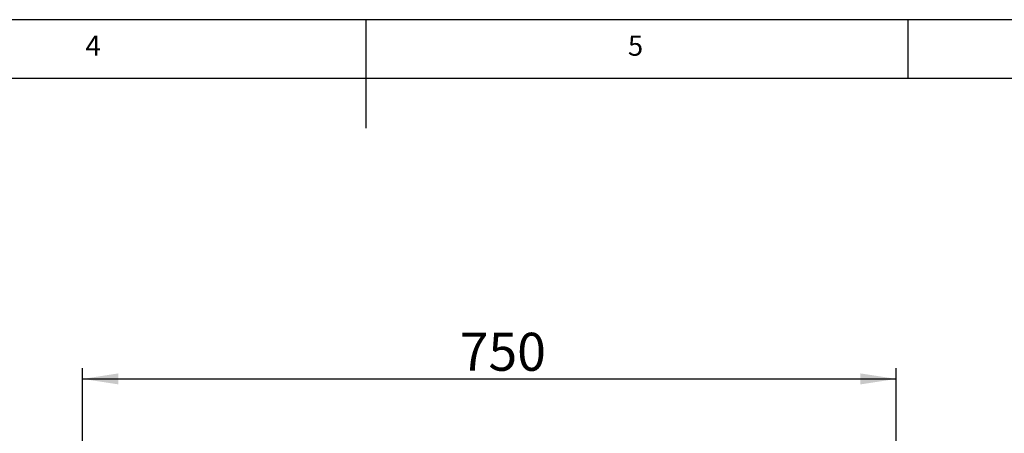
# Model space of a CAD drawing. Extents: x 0 to 415, y 0 to 292.
# Drawn here: x 178 to 269, y 254 to 292 of the extents above; entities that cross this region are included whole.
import ezdxf

# ---------------------------------------------------------------- set-up
doc = ezdxf.new("R2010")
doc.units = 0
doc.layers.add('BEMAßUNG', color=96, linetype='CONTINUOUS')
doc.layers.add('SLD-0', color=179, linetype='CONTINUOUS')
doc.styles.add('SLDTEXTSTYLE0', font='TXT', dxfattribs={"width": 0.75})
doc.styles.add('SLDTEXTSTYLE2', font='TXT', dxfattribs={"width": 0.96})
doc.dimstyles.new('SLDDIMSTYLE1', dxfattribs={"dimtxt": 3.5, "dimasz": 3.302, "dimexe": 0, "dimexo": 0.0625, "dimgap": 0.875, "dimtad": 1, "dimdec": 0, "dimlfac": 12.5, "dimrnd": 1e-09, "dimzin": 12, "dimtxsty": 'SLDTEXTSTYLE0', "dimblk1": 'NONE', "dimblk2": 'NONE', "dimsah": 1, "dimcen": 0.09, "dimazin": 3, "dimtfac": 1, "dimtofl": 0, "dimtmove": 0, "dimatfit": 3, "dimtolj": 1, "dimtzin": 12})

# ---------------------------------------------------------------- blocks, each defined once
blk = doc.blocks.new('_D_12')
at = {"layer": 'BEMAßUNG'}
for p, q in [((183.899, 252.587), (183.899, 259.892)), ((258.899, 250.066), (258.899, 259.892)), ((183.899, 258.892), (258.899, 258.892))]:
    blk.add_line(p, q, dxfattribs=at)
for points in [[(183.899, 258.892), (187.201, 258.384), (187.201, 259.4)], [(258.899, 258.892), (255.597, 259.4), (255.597, 258.384)]]:
    blk.add_solid(points, dxfattribs=at)
at = {"layer": 'BEMAßUNG', "insert": (218.657, 263.142), "char_height": 3.5, "attachment_point": 1, "style": 'SLDTEXTSTYLE2'}
blk.add_mtext('750', dxfattribs=at)
blk = doc.blocks.new('_NONE')

msp = doc.modelspace()

# ---------------------------------------------------------------- linework, layer by layer
at = {"layer": 'SLD-0', "color": 179, "linetype": 'CONTINUOUS'}
for p, q in [((415, 292), (5, 292)), ((210, 292), (210, 282)), ((260, 286.587), (260, 292)), ((410, 286.587), (9.567, 286.587))]:
    msp.add_line(p, q, dxfattribs=at)

# ---------------------------------------------------------------- texts
at = {"layer": 'SLD-0', "color": 179, "char_height": 1.852, "attachment_point": 1, "style": 'SLDTEXTSTYLE0'}
for s, insert in [('4', (184.167, 290.529)), ('4', (184.167, 290.529)), ('5', (234.167, 290.529)), ('5', (234.167, 290.529))]:
    msp.add_mtext(s, dxfattribs=dict(at, insert=insert))

# ---------------------------------------------------------------- dimensions: what is measured, and where the dimension line sits
at = {"layer": 'BEMAßUNG'}
dim = msp.add_linear_dim(base=(183.899220833, 258.892416208), p1=(258.899220833, 249.065544668), p2=(183.899220833, 251.586865012), dimstyle='SLDDIMSTYLE1', dxfattribs=at)
dim.commit()
dim.dimension.update_dxf_attribs({"geometry": '_D_12', "text_midpoint": (222.536407713, 258.892416208), "dimtype": 160})

doc.saveas('drawing.dxf')
